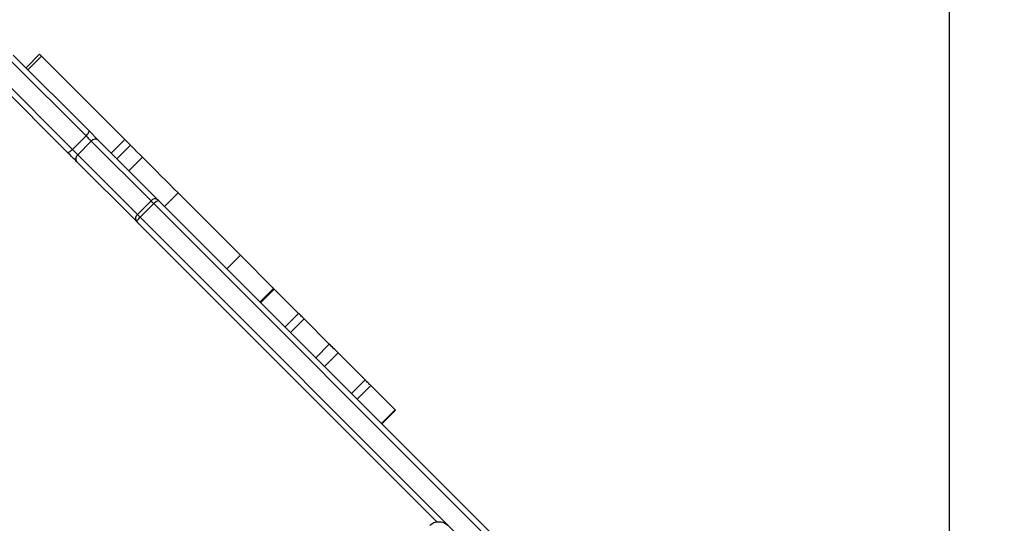
# Model space of a CAD drawing. Units: millimetres. Extents: x 217 to 973, y 635 to 1191.
# Drawn here: x 765 to 826, y 874 to 905 of the extents above; entities that cross this region are included whole.
import ezdxf

# ---------------------------------------------------------------- set-up
doc = ezdxf.new("R2010")
doc.units = ezdxf.units.MM
doc.header["$LTSCALE"] = 50
doc.header["$PDSIZE"] = -1
doc.layers.add('strefa', color=6, linetype='Continuous')
doc.dimstyles.new('ISO-25', dxfattribs={"dimtxt": 2.5, "dimasz": 2.5, "dimexe": 1.25, "dimexo": 0.625, "dimtad": 1, "dimtxsty": 'Standard', "dimcen": 2.5, "dimadec": 0, "dimazin": 0, "dimtfac": 1, "dimtmove": 0, "dimatfit": 3, "dimfxl": 1, "dimarcsym": 0})

# ---------------------------------------------------------------- blocks, each defined once
blk = doc.blocks.new('1416')
at = {"color": 7, "linetype": 'Continuous', "lineweight": 25}
for p, q in [((466.923, 1020.791), (491.682, 1045.55)), ((491.869, 1045.242), (467.11, 1020.483)), ((467.958, 1019.634), (492.717, 1044.393)), ((487.004, 1038.185), (468.267, 1019.448)), ((479.994, 1035.559), (478.473, 1034.038)), ((480.842, 1034.71), (479.994, 1035.559)), ((480.87, 1034.738), (480.021, 1035.586)), ((478.127, 1033.692), (476.432, 1031.997)), ((478.975, 1032.844), (478.127, 1033.692)), ((479.322, 1033.19), (478.473, 1034.038)), ((477.28, 1031.148), (476.432, 1031.997)), ((475.889, 1031.455), (474.308, 1029.874)), ((476.738, 1030.606), (475.889, 1031.455)), ((475.157, 1029.025), (474.308, 1029.874)), ((473.972, 1029.537), (472.451, 1028.016)), ((474.821, 1028.689), (473.972, 1029.537)), ((472.412, 1027.977), (470.343, 1025.908)), ((472.412, 1027.977), (473.26, 1027.128)), ((473.3, 1027.168), (472.451, 1028.016)), ((470.343, 1025.908), (466.445, 1022.01)), ((471.192, 1025.06), (470.343, 1025.908)), ((467.293, 1021.161), (466.445, 1022.01)), ((463.142, 1017.01), (466.873, 1020.741)), ((466.943, 1020.316), (463.212, 1016.585)), ((467.791, 1019.467), (466.943, 1020.316)), ((467.958, 1019.634), (467.11, 1020.483)), ((464.06, 1015.736), (467.791, 1019.467)), ((465.063, 1018.932), (464.215, 1019.78)), ((468.217, 1019.398), (464.485, 1015.666)), ((464.308, 1018.176), (463.46, 1019.025)), ((463.104, 1018.669), (457.904, 1013.469)), ((463.953, 1017.821), (463.104, 1018.669)), ((462.578, 1016.446), (463.142, 1017.01)), ((457.843, 1011.711), (462.578, 1016.446)), ((462.88, 1016.253), (458.145, 1011.518)), ((463.728, 1015.405), (462.88, 1016.253)), ((464.06, 1015.736), (463.212, 1016.585)), ((458.993, 1010.669), (463.728, 1015.405)), ((463.921, 1015.103), (459.186, 1010.367)), ((457.789, 1013.354), (458.638, 1012.506)), ((458.753, 1012.621), (457.904, 1013.469))]:
    blk.add_line(p, q, dxfattribs=at)
at = {"color": 7, "linetype": 'Continuous', "lineweight": 25, "flags": 128}
for points in [[(478.473, 1034.038), (478.443, 1034.008), (478.404, 1033.969), (478.358, 1033.923), (478.309, 1033.874), (478.258, 1033.823), (478.209, 1033.774), (478.164, 1033.729), (478.127, 1033.692)], [(476.432, 1031.997), (476.376, 1031.941), (476.31, 1031.875), (476.236, 1031.802), (476.16, 1031.725), (476.083, 1031.648), (476.01, 1031.576), (475.945, 1031.51), (475.889, 1031.455)], [(474.308, 1029.874), (474.273, 1029.839), (474.232, 1029.797), (474.186, 1029.751), (474.137, 1029.703), (474.089, 1029.655), (474.045, 1029.61), (474.005, 1029.57), (473.972, 1029.537)], [(472.451, 1028.016), (472.43, 1027.995), (472.416, 1027.981), (472.412, 1027.977), (472.412, 1027.977)], [(466.445, 1022.01), (466.185, 1021.75), (465.919, 1021.484), (465.648, 1021.213), (465.372, 1020.937), (465.09, 1020.655), (464.803, 1020.368), (464.511, 1020.076), (464.215, 1019.78)], [(466.873, 1020.741), (466.878, 1020.746), (466.884, 1020.752), (466.89, 1020.758), (466.896, 1020.764), (466.902, 1020.771), (466.909, 1020.777), (466.916, 1020.784), (466.923, 1020.791)], [(467.11, 1020.483), (467.063, 1020.532), (467.02, 1020.582), (466.982, 1020.631), (466.952, 1020.676), (466.931, 1020.716), (466.919, 1020.749), (466.916, 1020.775), (466.923, 1020.791)], [(467.11, 1020.483), (467.086, 1020.459), (467.063, 1020.436), (467.041, 1020.414), (467.02, 1020.393), (466.999, 1020.372), (466.979, 1020.352), (466.96, 1020.334), (466.943, 1020.316)], [(464.215, 1019.78), (464.046, 1019.611), (463.87, 1019.435), (463.69, 1019.255), (463.51, 1019.075), (463.46, 1019.025)], [(467.791, 1019.467), (467.809, 1019.485), (467.828, 1019.504), (467.847, 1019.523), (467.868, 1019.544), (467.89, 1019.566), (467.912, 1019.588), (467.935, 1019.611), (467.958, 1019.634)], [(468.267, 1019.448), (468.25, 1019.441), (468.224, 1019.443), (468.191, 1019.456), (468.151, 1019.477), (468.106, 1019.507), (468.058, 1019.544), (468.008, 1019.587), (467.958, 1019.634)], [(468.267, 1019.448), (468.26, 1019.441), (468.253, 1019.434), (468.246, 1019.427), (468.24, 1019.421), (468.233, 1019.414), (468.227, 1019.408), (468.222, 1019.403), (468.217, 1019.398)], [(463.46, 1019.025), (463.452, 1019.017), (463.428, 1018.993), (463.388, 1018.953), (463.336, 1018.901), (463.277, 1018.842), (463.215, 1018.78), (463.156, 1018.721), (463.104, 1018.669)], [(462.88, 1016.253), (462.831, 1016.3), (462.781, 1016.344), (462.733, 1016.381), (462.689, 1016.412), (462.65, 1016.435), (462.618, 1016.448), (462.593, 1016.452), (462.578, 1016.446)], [(463.212, 1016.585), (463.178, 1016.551), (463.141, 1016.514), (463.101, 1016.474), (463.059, 1016.432), (463.015, 1016.388), (462.97, 1016.343), (462.925, 1016.298), (462.88, 1016.253)], [(463.728, 1015.405), (463.773, 1015.449), (463.818, 1015.494), (463.863, 1015.539), (463.907, 1015.583), (463.95, 1015.626), (463.99, 1015.666), (464.027, 1015.703), (464.06, 1015.736)], [(464.485, 1015.666), (464.428, 1015.61), (464.365, 1015.547), (464.297, 1015.479), (464.225, 1015.406), (464.15, 1015.332), (464.074, 1015.255), (463.997, 1015.178), (463.921, 1015.103)], [(463.921, 1015.103), (463.927, 1015.118), (463.923, 1015.142), (463.91, 1015.175), (463.887, 1015.214), (463.857, 1015.258), (463.819, 1015.306), (463.776, 1015.355), (463.728, 1015.405)], [(457.904, 1013.469), (457.843, 1013.409), (457.804, 1013.369), (457.789, 1013.354), (457.789, 1013.354)]]:
    blk.add_lwpolyline(points, dxfattribs=at)
at = {"color": 7, "linetype": 'Continuous', "lineweight": 25}
for centre, radius, start, end in [((471.622, 1043.951), 11.854, 314.93053, 315.11901), ((467.132, 1020.565), 0.313, 145.87348, 232.7822), ((468.041, 1019.657), 0.313, 217.2178, 304.12652), ((463.401, 1016.834), 0.313, 145.87717, 232.77851), ((464.31, 1015.926), 0.313, 217.22149, 304.12283)]:
    blk.add_arc(centre, radius, start, end, dxfattribs=at)
blk.add_open_spline([(487.217, 1037.726), (487.181, 1037.767), (487.109, 1037.848), (487.014, 1038.035), (486.963, 1038.292), (487.014, 1038.549), (487.109, 1038.736), (487.181, 1038.817), (487.217, 1038.858)], degree=3, knots=[0, 0, 0, 0, 0.130538, 0.257577, 0.500012, 0.742671, 0.869625, 1, 1, 1, 1], dxfattribs=at)
blk = doc.blocks.new('*D20')
at = {"layer": 'Defpoints', "color": 0}
for p in [(257.357, 1119.584), (257.357, 870.941), (972.783, 839.069)]:
    blk.add_point(p, dxfattribs=at)
at = {"layer": 'strefa', "color": 0, "lineweight": -2}
for p, q in [((257.357, 875.941), (257.357, 1124.584)), ((972.783, 844.069), (972.783, 1124.584)), ((955.003, 1119.584), (275.137, 1119.584))]:
    blk.add_line(p, q, dxfattribs=at)
at = {"layer": 'strefa', "color": 0}
for points in [[(275.137, 1122.547), (275.137, 1116.621), (257.357, 1119.584)], [(955.003, 1116.621), (955.003, 1122.547), (972.783, 1119.584)]]:
    blk.add_solid(points, dxfattribs=at)
at = {"layer": 'strefa', "color": 0, "insert": (615.07, 1132.204), "char_height": 10, "attachment_point": 5}
blk.add_mtext('715', dxfattribs=at)
blk = doc.blocks.new('*D22')
at = {"layer": 'Defpoints', "color": 0}
for p in [(822.783, 975.696), (407.357, 870.941), (822.783, 841.248)]:
    blk.add_point(p, dxfattribs=at)
at = {"layer": 'strefa', "color": 0, "lineweight": -2}
for p, q in [((407.357, 875.941), (407.357, 980.696)), ((822.783, 846.248), (822.783, 980.696)), ((425.137, 975.696), (805.003, 975.696))]:
    blk.add_line(p, q, dxfattribs=at)
at = {"layer": 'strefa', "color": 0}
for points in [[(425.137, 978.66), (425.137, 972.733), (407.357, 975.696)], [(805.003, 972.733), (805.003, 978.66), (822.783, 975.696)]]:
    blk.add_solid(points, dxfattribs=at)
at = {"layer": 'strefa', "color": 0, "insert": (615.07, 988.316), "char_height": 10, "attachment_point": 5}
blk.add_mtext('415', dxfattribs=at)

msp = doc.modelspace()

# ---------------------------------------------------------------- block references
at = {"rotation": 269.9999999999999}
msp.add_blockref('1416', (-247.42, 1360.85), dxfattribs=at)

# ---------------------------------------------------------------- dimensions: what is measured, and where the dimension line sits
at = {"layer": 'strefa', "color": 0}
for base, p1, p2, picture, middle in [((257.357, 1119.584), (972.783, 839.069), (257.357, 870.941), '*D20', (615.07, 1132.204)), ((822.783, 975.696), (407.357, 870.941), (822.783, 841.248), '*D22', (615.07, 988.316))]:
    dim = msp.add_linear_dim(base=base, p1=p1, p2=p2, dimstyle='ISO-25', override={"dimtxt": 10, "dimasz": 17.78, "dimexe": 5, "dimexo": 5, "dimgap": 7.62, "dimdec": 0, "dimlfac": 1, "dimzin": 1, "dimadec": 2, "dimtzin": 1}, dxfattribs=at)
    dim.commit()
    dim.dimension.update_dxf_attribs({"geometry": picture, "text_midpoint": middle})

doc.saveas('drawing.dxf')
